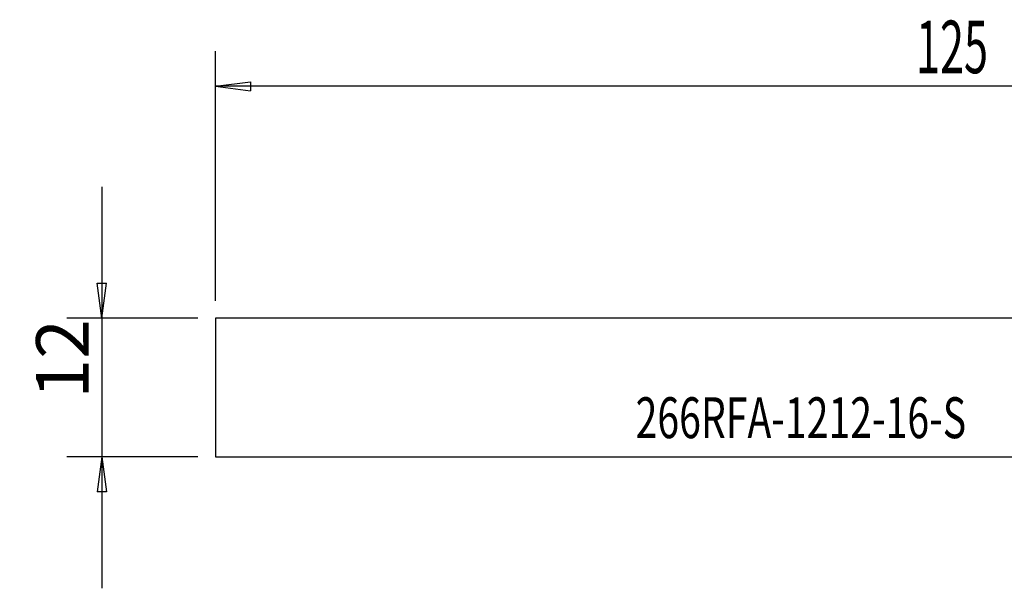
# Model space of a CAD drawing. Units: millimetres. Extents: x -121 to 39, y -17 to 32.
# Drawn here: x -121 to -36, y -17 to 32 of the extents above; entities that cross this region are included whole.
import ezdxf

# ---------------------------------------------------------------- set-up
doc = ezdxf.new("R2010")
doc.units = ezdxf.units.MM
doc.layers.get('0').update_dxf_attribs({"linetype": 'CONTINUOUS'})
for name, color, linetype in [('SK1', 4, 'CONTINUOUS'), ('SK2', 7, 'CONTINUOUS'), ('SK6', 5, 'CONTINUOUS')]:
    doc.layers.add(name, color=color, linetype=linetype)
doc.styles.add('DEFAULT', font='simplex.shx')
doc.dimstyles.get("Standard").update_dxf_attribs({"dimtxt": 0.18, "dimasz": 0.18, "dimexe": 0.18, "dimexo": 0.0625, "dimgap": 0.09, "dimtad": 1, "dimzin": 0, "dimdsep": 52, "dimtxsty": 'Standard', "dimcen": 0.09, "dimadec": 0, "dimazin": 0, "dimtfac": 1, "dimtdec": 4, "dimtofl": 0, "dimtmove": 0, "dimatfit": 3, "dimfxl": 1, "dimtolj": 1, "dimtzin": 0, "dimarcsym": 0})

# ---------------------------------------------------------------- blocks, each defined once
blk = doc.blocks.new('DimnDraft3D1')
at = {"layer": 'SK2'}
for p, q in [((-113.63484, 17.1875), (-113.63484, -17.1875)), ((-114.029797, 8.937499), (-113.239882, 8.937501)), ((-113.63484, 5.9375), (-114.029797, 8.937499)), ((-113.63484, 5.9375), (-113.239882, 8.937501)), ((-105.38484, 5.9375), (-116.63484, 5.9375)), ((-105.38484, -5.9375), (-116.63484, -5.9375)), ((-113.63484, -5.9375), (-114.029797, -8.937501)), ((-113.63484, -5.9375), (-113.239882, -8.937499)), ((-113.239882, -8.937499), (-114.029797, -8.937501))]:
    blk.add_line(p, q, dxfattribs=at)
at = {"layer": 'SK2', "insert": (-114.75984, -0.941447), "char_height": 4.5, "attachment_point": 7, "rotation": 90, "line_spacing_factor": 1.084337, "style": 'DEFAULT'}
blk.add_mtext('\\W01.000;\\fsimplex.shx,bigfont.shx;12 ', dxfattribs=at)
blk = doc.blocks.new('_CLOSED')
at = {"lineweight": -2}
for p, q in [((-1, 0.166667), (0, 0)), ((-1, 0.166667), (-1, -0.166667)), ((0, 0), (-1, -0.166667)), ((0, 0), (-1, 0))]:
    blk.add_line(p, q, dxfattribs=at)

msp = doc.modelspace()

# ---------------------------------------------------------------- linework, layer by layer
at = {"layer": 'SK1'}
for p, q in [((-2.3386, 5.9375), (-103.8848, 5.9375)), ((-103.8848, 5.9375), (-103.8848, -5.9375)), ((-103.8848, -5.9375), (0, -5.9375))]:
    msp.add_line(p, q, dxfattribs=at)
at = {"layer": 'SK2'}
for p, q in [((-103.8848, 7.4375), (-103.8848, 28.8125)), ((-103.8848, 25.8125), (-100.8848, 26.2075)), ((-100.8848, 26.2075), (-100.8848, 25.4175)), ((21.3652, 25.8125), (-103.8848, 25.8125)), ((-103.8848, 25.8125), (-100.8848, 25.4175))]:
    msp.add_line(p, q, dxfattribs=at)

# ---------------------------------------------------------------- texts
at = {"layer": 'SK2', "insert": (-43.8533, 26.9375), "char_height": 4.5, "attachment_point": 7, "line_spacing_factor": 1.084337, "style": 'DEFAULT'}
msp.add_mtext('\\W00.604;\\fsimplex.shx,bigfont.shx;125 ', dxfattribs=at)
at = {"layer": 'SK6', "insert": (-67.8816, -4.3262), "char_height": 3.5, "attachment_point": 7, "line_spacing_factor": 1.084337, "style": 'DEFAULT'}
msp.add_mtext('\\W00.704;\\fsimplex.shx,bigfont.shx;266RFA-1212-16-S ', dxfattribs=at)

# ---------------------------------------------------------------- dimensions: what is measured, and where the dimension line sits
at = {"layer": 'SK2', "lineweight": -3}
dim = msp.add_linear_dim(base=(-113.6348, -5.9375), p1=(-105.3848, 5.9375), p2=(-105.3848, -5.9375), angle=90, dimstyle='Standard', override={"dimtxt": 4.5, "dimasz": 3, "dimexe": 3, "dimexo": 1.5, "dimgap": 2.25, "dimtad": 1, "dimtih": 0, "dimtoh": 0, "dimdec": 3, "dimzin": 8, "dimpost": '<>', "dimtxsty": 'DEFAULT', "dimblk1": 'CLOSED', "dimblk2": 'CLOSED', "dimsah": 1, "dimclrd": 2, "dimclre": 2, "dimclrt": 7, "dimtdec": 3, "dimtofl": 1, "dimtmove": 0}, dxfattribs=at)
dim.commit()
dim.dimension.update_dxf_attribs({"geometry": 'DimnDraft3D1', "text_midpoint": (-113.6348, -2.0664)})

doc.saveas('drawing.dxf')
